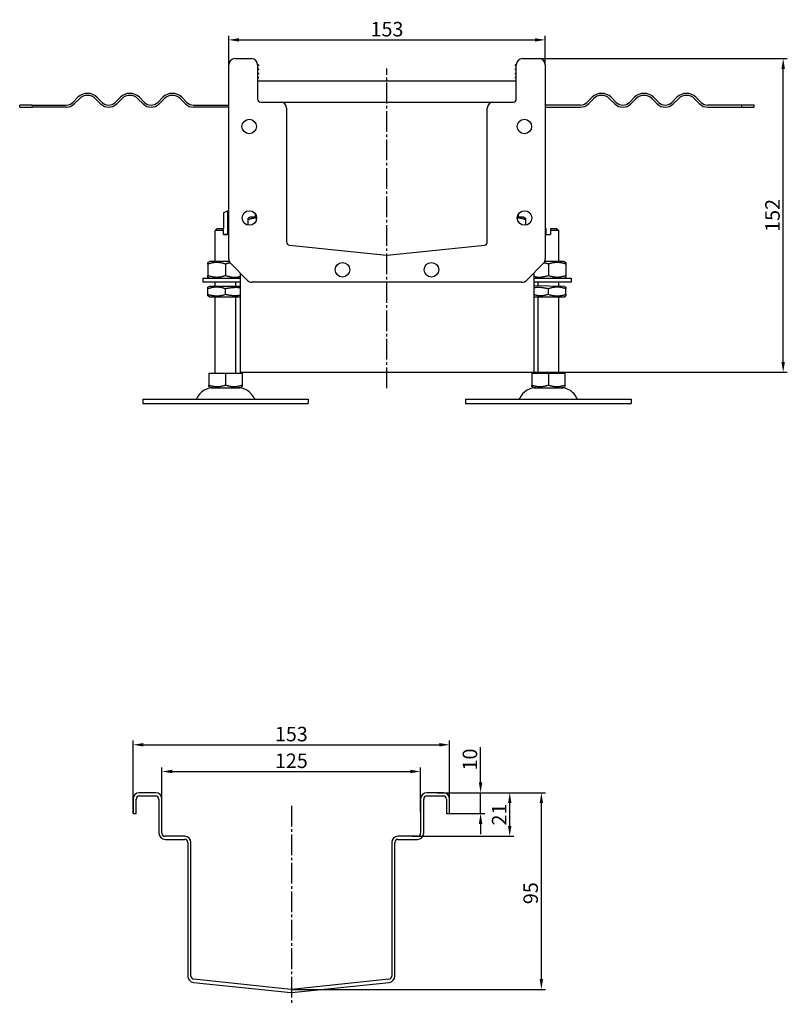
# Model space of a CAD drawing. Units: millimetres. Extents: x 7096 to 26156, y -20428 to 2482.
# Drawn here: x 18903 to 19274, y -2573 to -2097 of the extents above; entities that cross this region are included whole.
import ezdxf

# ---------------------------------------------------------------- set-up
doc = ezdxf.new("R2010")
doc.units = ezdxf.units.MM
doc.linetypes.add('GEN7', pattern=[13.75, 10, -1.25, 1.25, -1.25])
doc.layers.add('5', color=3, linetype='Continuous')
doc.layers.add('7', color=4, linetype='GEN7')
doc.layers.add('Viditelná (ISO)', color=7, linetype='Continuous', lineweight=35)
doc.styles.add('Text poznámky (ISO)', font='tahoma.ttf')
doc.dimstyles.new('Výchozí (ISO)', dxfattribs={"dimtxt": 3.5, "dimasz": 2.5, "dimexe": 1, "dimexo": 0, "dimgap": 0.762, "dimtad": 1, "dimrnd": 1e-08, "dimtxsty": 'Text poznámky (ISO)', "dimcen": 0.09, "dimdle": 10, "dimclrd": 256, "dimclre": 256, "dimclrt": 256, "dimazin": 2, "dimtfac": 1.001486, "dimtmove": 0, "dimatfit": 3, "dimfxl": 1, "dimtolj": 1, "dimlwd": -1, "dimlwe": -1, "dimarcsym": 0})

# ---------------------------------------------------------------- blocks, each defined once
blk = doc.blocks.new('*D450')
at = {"layer": '5', "transparency": 16777216}
for p, q in [((19104.52, -2470.5), (19156.76, -2470.5)), ((19154.76, -2560.48), (19154.76, -2475.5)), ((19033.77, -2565.48), (19156.76, -2565.48))]:
    blk.add_line(p, q, dxfattribs=at)
for points in [[(19155.6, -2475.5), (19153.93, -2475.5), (19154.76, -2470.5)], [(19153.93, -2560.48), (19155.6, -2560.48), (19154.76, -2565.48)]]:
    blk.add_solid(points, dxfattribs=at)
at = {"layer": 'Defpoints', "color": 0, "transparency": 16777216}
for p in [(19104.52, -2470.5), (19154.76, -2470.5), (19033.77, -2565.48)]:
    blk.add_point(p, dxfattribs=at)
at = {"layer": '5', "transparency": 16777216, "insert": (19149.6, -2518.99), "char_height": 7, "attachment_point": 5, "rotation": 90, "style": 'Text poznámky (ISO)'}
blk.add_mtext('\\A1;95', dxfattribs=at)
blk = doc.blocks.new('*D451')
at = {"layer": '5', "transparency": 16777216}
for p, q in [((19107.43, -2470.5), (19141.48, -2470.5)), ((19139.48, -2486.5), (19139.48, -2475.5)), ((19092.45, -2491.5), (19141.48, -2491.5))]:
    blk.add_line(p, q, dxfattribs=at)
for points in [[(19140.32, -2475.5), (19138.65, -2475.5), (19139.48, -2470.5)], [(19138.65, -2486.5), (19140.32, -2486.5), (19139.48, -2491.5)]]:
    blk.add_solid(points, dxfattribs=at)
at = {"layer": 'Defpoints', "color": 0, "transparency": 16777216}
for p in [(19107.43, -2470.5), (19139.48, -2470.5), (19092.45, -2491.5)]:
    blk.add_point(p, dxfattribs=at)
at = {"layer": '5', "transparency": 16777216, "insert": (19134.38, -2481), "char_height": 7, "attachment_point": 5, "rotation": 90, "style": 'Text poznámky (ISO)'}
blk.add_mtext('\\A1;21', dxfattribs=at)
blk = doc.blocks.new('*D452')
at = {"layer": '5', "transparency": 16777216}
for p, q in [((19125.4, -2465.5), (19125.4, -2448.39)), ((19107.43, -2470.5), (19127.4, -2470.5)), ((19125.4, -2480.5), (19125.4, -2470.5)), ((19110.43, -2480.5), (19127.4, -2480.5)), ((19125.4, -2485.5), (19125.4, -2490.5))]:
    blk.add_line(p, q, dxfattribs=at)
for points in [[(19124.57, -2465.5), (19126.24, -2465.5), (19125.4, -2470.5)], [(19126.24, -2485.5), (19124.57, -2485.5), (19125.4, -2480.5)]]:
    blk.add_solid(points, dxfattribs=at)
at = {"layer": 'Defpoints', "color": 0, "transparency": 16777216}
for p in [(19107.43, -2470.5), (19125.4, -2470.5), (19110.43, -2480.5)]:
    blk.add_point(p, dxfattribs=at)
at = {"layer": '5', "transparency": 16777216, "insert": (19120.24, -2454.44), "char_height": 7, "attachment_point": 5, "rotation": 90, "style": 'Text poznámky (ISO)'}
blk.add_mtext('\\A1;10', dxfattribs=at)
blk = doc.blocks.new('*D453')
at = {"layer": '5', "transparency": 16777216}
for p, q in [((18971.43, -2481.75), (18971.43, -2458.21)), ((18976.43, -2460.21), (19091.43, -2460.21)), ((19096.43, -2479.8), (19096.43, -2458.21))]:
    blk.add_line(p, q, dxfattribs=at)
for points in [[(18976.43, -2459.37), (18976.43, -2461.04), (18971.43, -2460.21)], [(19091.43, -2461.04), (19091.43, -2459.37), (19096.43, -2460.21)]]:
    blk.add_solid(points, dxfattribs=at)
at = {"layer": 'Defpoints', "color": 0, "transparency": 16777216}
for p in [(19096.43, -2460.21), (18971.43, -2481.75), (19096.43, -2479.8)]:
    blk.add_point(p, dxfattribs=at)
at = {"layer": '5', "transparency": 16777216, "insert": (19033.93, -2455.04), "char_height": 7, "attachment_point": 5, "style": 'Text poznámky (ISO)'}
blk.add_mtext('\\A1;125', dxfattribs=at)
blk = doc.blocks.new('*D454')
at = {"layer": '5', "transparency": 16777216}
for p, q in [((18957.43, -2480.5), (18957.43, -2445.32)), ((18962.43, -2447.32), (19105.43, -2447.32)), ((19110.43, -2480.5), (19110.43, -2445.32))]:
    blk.add_line(p, q, dxfattribs=at)
for points in [[(18962.43, -2446.49), (18962.43, -2448.16), (18957.43, -2447.32)], [(19105.43, -2448.16), (19105.43, -2446.49), (19110.43, -2447.32)]]:
    blk.add_solid(points, dxfattribs=at)
at = {"layer": 'Defpoints', "color": 0, "transparency": 16777216}
for p in [(19110.43, -2447.32), (18957.43, -2480.5), (19110.43, -2480.5)]:
    blk.add_point(p, dxfattribs=at)
at = {"layer": '5', "transparency": 16777216, "insert": (19033.93, -2442.15), "char_height": 7, "attachment_point": 5, "style": 'Text poznámky (ISO)'}
blk.add_mtext('\\A1;153', dxfattribs=at)
blk = doc.blocks.new('*D455')
at = {"layer": '5', "transparency": 16777216}
for p, q in [((19003.65, -2118.94), (19003.65, -2104.94)), ((19156.65, -2118.94), (19156.65, -2104.94)), ((19008.65, -2106.94), (19151.65, -2106.94))]:
    blk.add_line(p, q, dxfattribs=at)
for points in [[(19008.65, -2106.11), (19008.65, -2107.78), (19003.65, -2106.94)], [(19151.65, -2107.78), (19151.65, -2106.11), (19156.65, -2106.94)]]:
    blk.add_solid(points, dxfattribs=at)
at = {"layer": 'Defpoints', "color": 0, "transparency": 16777216}
for p in [(19156.65, -2106.94), (19003.65, -2118.94), (19156.65, -2118.94)]:
    blk.add_point(p, dxfattribs=at)
at = {"layer": '5', "transparency": 16777216, "insert": (19080.15, -2101.77), "char_height": 7, "attachment_point": 5, "style": 'Text poznámky (ISO)'}
blk.add_mtext('\\A1;153', dxfattribs=at)
blk = doc.blocks.new('*D456')
at = {"layer": '5', "transparency": 16777216}
for p, q in [((19149.65, -2115.94), (19273.64, -2115.94)), ((19271.64, -2262.45), (19271.64, -2120.94)), ((19151.15, -2267.45), (19273.64, -2267.45))]:
    blk.add_line(p, q, dxfattribs=at)
for points in [[(19272.47, -2120.94), (19270.8, -2120.94), (19271.64, -2115.94)], [(19270.8, -2262.45), (19272.47, -2262.45), (19271.64, -2267.45)]]:
    blk.add_solid(points, dxfattribs=at)
at = {"layer": 'Defpoints', "color": 0, "transparency": 16777216}
for p in [(19149.65, -2115.94), (19271.64, -2115.94), (19151.15, -2267.45)]:
    blk.add_point(p, dxfattribs=at)
at = {"layer": '5', "transparency": 16777216, "insert": (19266.47, -2191.7), "char_height": 7, "attachment_point": 5, "rotation": 90, "style": 'Text poznámky (ISO)'}
blk.add_mtext('\\A1;152', dxfattribs=at)

msp = doc.modelspace()

# ---------------------------------------------------------------- linework, layer by layer
for p, q in [((19003.65, -2212.7), (19003.65, -2118.94)), ((19003.65, -2212.7), (19003.65, -2118.94)), ((19006.65, -2115.94), (19014.65, -2115.94)), ((19017.63, -2118.62), (19017.98, -2118.95)), ((19017.65, -2118.94), (19017.65, -2135.44)), ((19018.02, -2119.44), (19017.65, -2119.32)), ((19018.02, -2119.03), (19018.02, -2119.44)), ((19142.28, -2119.44), (19142.28, -2119.03)), ((19142.65, -2119.32), (19142.28, -2119.44)), ((19142.31, -2118.95), (19142.67, -2118.62)), ((19142.65, -2135.44), (19142.65, -2118.94)), ((19145.65, -2115.94), (19153.65, -2115.94)), ((19156.65, -2118.94), (19156.65, -2212.7)), ((19156.65, -2118.94), (19156.65, -2212.7)), ((19156.65, -2118.94), (19156.65, -2212.7)), ((19156.65, -2118.94), (19156.65, -2212.7)), ((19156.65, -2118.94), (19156.65, -2212.7)), ((19017.65, -2120.63), (19017.98, -2120.95)), ((19018.02, -2121.44), (19017.65, -2121.32)), ((19017.65, -2122.63), (19017.98, -2122.95)), ((19018.02, -2123.44), (19017.65, -2123.32)), ((19017.65, -2124.63), (19017.98, -2124.95)), ((19017.98, -2124.95), (19017.98, -2125.44)), ((19018.02, -2121.03), (19018.02, -2121.44)), ((19018.02, -2123.03), (19018.02, -2123.44)), ((19142.28, -2121.44), (19142.28, -2121.03)), ((19142.65, -2121.32), (19142.28, -2121.44)), ((19142.28, -2123.44), (19142.28, -2123.03)), ((19142.65, -2123.32), (19142.28, -2123.44)), ((19142.31, -2120.95), (19142.65, -2120.63)), ((19142.31, -2122.95), (19142.65, -2122.63)), ((19142.31, -2124.95), (19142.65, -2124.63)), ((19142.31, -2125.44), (19142.31, -2124.95)), ((19017.98, -2125.44), (19017.65, -2125.44)), ((19142.65, -2126.94), (19017.65, -2126.94)), ((19142.65, -2125.44), (19142.31, -2125.44)), ((18928.33, -2137.13), (18930.81, -2134.65)), ((18940, -2134.65), (18942.47, -2137.13)), ((18948.84, -2137.13), (18951.31, -2134.65)), ((18960.5, -2134.65), (18962.98, -2137.13)), ((18969.34, -2137.13), (18971.82, -2134.65)), ((18981.01, -2134.65), (18983.48, -2137.13)), ((19179.29, -2134.65), (19176.81, -2137.13)), ((19190.95, -2137.13), (19188.48, -2134.65)), ((19199.79, -2134.65), (19197.32, -2137.13)), ((19211.46, -2137.13), (19208.99, -2134.65)), ((19220.3, -2134.65), (19217.82, -2137.13)), ((19231.97, -2137.13), (19229.49, -2134.65)), ((18908.66, -2138.44), (18902.65, -2138.44)), ((18902.65, -2139.44), (18902.65, -2138.44)), ((18902.65, -2139.44), (18908.66, -2139.44)), ((18908.66, -2138.44), (18925.15, -2138.44)), ((18908.66, -2138.44), (18908.66, -2139.44)), ((18925.15, -2139.44), (18908.66, -2139.44)), ((18931.51, -2135.36), (18929.04, -2137.83)), ((18941.77, -2137.83), (18939.29, -2135.36)), ((18952.02, -2135.36), (18949.54, -2137.83)), ((18962.27, -2137.83), (18959.8, -2135.36)), ((18972.52, -2135.36), (18970.05, -2137.83)), ((18982.78, -2137.83), (18980.3, -2135.36)), ((18986.67, -2138.44), (19003.65, -2138.44)), ((19003.65, -2139.44), (18986.67, -2139.44)), ((19019.15, -2136.94), (19028.65, -2136.94)), ((19028.65, -2136.94), (19131.65, -2136.94)), ((19131.65, -2136.94), (19141.15, -2136.94)), ((19173.63, -2138.44), (19156.65, -2138.44)), ((19156.65, -2139.44), (19173.63, -2139.44)), ((19177.52, -2137.83), (19179.99, -2135.36)), ((19187.77, -2135.36), (19190.25, -2137.83)), ((19198.03, -2137.83), (19200.5, -2135.36)), ((19208.28, -2135.36), (19210.75, -2137.83)), ((19218.53, -2137.83), (19221.01, -2135.36)), ((19228.78, -2135.36), (19231.26, -2137.83)), ((19251.64, -2138.44), (19235.15, -2138.44)), ((19235.15, -2139.44), (19251.64, -2139.44)), ((19251.64, -2139.44), (19251.64, -2138.44)), ((19257.65, -2138.44), (19251.64, -2138.44)), ((19251.64, -2139.44), (19257.65, -2139.44)), ((19257.65, -2139.44), (19257.65, -2138.44)), ((19031.65, -2139.94), (19031.65, -2204.5)), ((19128.65, -2204.5), (19128.65, -2139.94)), ((19001.1, -2190.44), (19003.1, -2189.44)), ((19001.1, -2190.44), (19001.1, -2197.94)), ((19003.1, -2189.44), (19003.1, -2200.94)), ((19003.65, -2189.44), (19003.1, -2189.44)), ((19016.65, -2192.48), (19016.65, -2191.14)), ((19143.65, -2192.48), (19143.65, -2191.14)), ((19014, -2192.48), (19013.15, -2192.97)), ((19013.15, -2196.41), (19013.15, -2193.73)), ((19017.12, -2192.48), (19014, -2192.48)), ((19146.3, -2192.48), (19143.18, -2192.48)), ((19146.3, -2192.48), (19147.15, -2192.97)), ((19147.15, -2193.73), (19147.15, -2196.41)), ((18998.15, -2197.94), (18997.15, -2198.94)), ((19001.15, -2198.94), (18997.15, -2198.94)), ((18997.15, -2213.94), (18997.15, -2198.94)), ((18998.15, -2197.94), (19001.15, -2197.94)), ((19001.15, -2200.94), (19001.15, -2198.94)), ((19003.15, -2197.94), (19003.65, -2197.94)), ((19003.65, -2198.94), (19003.15, -2198.94)), ((19003.15, -2198.94), (19003.15, -2200.94)), ((19156.65, -2197.94), (19157.15, -2197.94)), ((19157.15, -2198.94), (19156.65, -2198.94)), ((19157.15, -2200.94), (19157.15, -2198.94)), ((19157.15, -2200.94), (19159.15, -2200.94)), ((19159.15, -2197.94), (19162.15, -2197.94)), ((19163.15, -2198.94), (19159.15, -2198.94)), ((19159.15, -2198.94), (19159.15, -2200.94)), ((19162.15, -2197.94), (19163.15, -2198.94)), ((19163.15, -2213.94), (19163.15, -2198.94)), ((19032.99, -2205.99), (19079.99, -2210.93)), ((19080.31, -2210.93), (19127.31, -2205.99)), ((18994.5, -2213.94), (18993.65, -2214.44)), ((18993.65, -2215.19), (18993.65, -2220.69)), ((19003.92, -2213.94), (18994.5, -2213.94)), ((19002.15, -2215.19), (19002.15, -2220.69)), ((19012.77, -2223.07), (19004.53, -2214.82)), ((19012.77, -2223.07), (19004.53, -2214.82)), ((19012.77, -2223.07), (19004.53, -2214.82)), ((19012.77, -2223.07), (19004.53, -2214.82)), ((19012.77, -2223.07), (19004.53, -2214.82)), ((19155.77, -2214.82), (19147.53, -2223.07)), ((19155.77, -2214.82), (19147.53, -2223.07)), ((19155.77, -2214.82), (19147.53, -2223.07)), ((19155.77, -2214.82), (19147.53, -2223.07)), ((19155.77, -2214.82), (19147.53, -2223.07)), ((19165.8, -2213.94), (19156.38, -2213.94)), ((19158.15, -2215.19), (19158.15, -2220.69)), ((19165.8, -2213.94), (19166.65, -2214.44)), ((19166.65, -2215.19), (19166.65, -2220.69)), ((19009.15, -2219.44), (19009.15, -2267.45)), ((19009.15, -2219.44), (19009.15, -2267.45)), ((19151.15, -2219.44), (19151.15, -2267.45)), ((18991.15, -2221.94), (19003.65, -2221.94)), ((18991.15, -2221.94), (18991.15, -2223.94)), ((19003.65, -2223.94), (18991.15, -2223.94)), ((18994.5, -2221.94), (18993.65, -2221.45)), ((18997.15, -2225.94), (18997.15, -2223.94)), ((19003.65, -2221.94), (19009.15, -2221.94)), ((19009.15, -2223.94), (19003.65, -2223.94)), ((19007.15, -2225.94), (19007.15, -2223.94)), ((19145.41, -2223.94), (19014.89, -2223.94)), ((19151.15, -2221.94), (19156.65, -2221.94)), ((19169.15, -2223.94), (19151.15, -2223.94)), ((19153.15, -2225.78), (19153.15, -2223.94)), ((19156.65, -2221.94), (19169.15, -2221.94)), ((19163.15, -2225.91), (19163.15, -2223.94)), ((19165.8, -2221.94), (19166.65, -2221.45)), ((19169.15, -2221.94), (19169.15, -2223.94)), ((18994.35, -2225.94), (18993.65, -2226.35)), ((18993.65, -2229.78), (18993.65, -2227.11)), ((19009.15, -2225.94), (18994.35, -2225.94)), ((19002.15, -2229.78), (19002.15, -2227.11)), ((19165.95, -2225.94), (19151.21, -2225.76)), ((19158.15, -2229.78), (19158.15, -2227.11)), ((19165.95, -2225.94), (19166.65, -2226.35)), ((19166.65, -2229.78), (19166.65, -2227.11)), ((18994.35, -2230.94), (18993.65, -2230.54)), ((18994.35, -2230.94), (19009.15, -2230.94)), ((18997.15, -2267.94), (18997.15, -2230.94)), ((19007.15, -2267.94), (19007.15, -2230.94)), ((19151.15, -2230.94), (19165.95, -2230.94)), ((19153.15, -2267.94), (19153.15, -2230.94)), ((19163.15, -2267.94), (19163.15, -2230.94)), ((19165.95, -2230.94), (19166.65, -2230.54)), ((19009.15, -2267.45), (19151.15, -2267.45)), ((18994.14, -2267.94), (18994.14, -2273.61)), ((18994.14, -2267.94), (19002.15, -2267.94)), ((19002.15, -2267.94), (19002.15, -2273.61)), ((19002.15, -2267.94), (19010.16, -2267.94)), ((19010.16, -2267.94), (19010.16, -2273.61)), ((19150.14, -2267.94), (19150.14, -2273.61)), ((19150.14, -2267.94), (19158.15, -2267.94)), ((19158.15, -2267.94), (19158.15, -2273.61)), ((19158.15, -2267.94), (19166.16, -2267.94)), ((19166.16, -2267.94), (19166.16, -2273.61)), ((18995.21, -2274.94), (18994.14, -2274.32)), ((18995.21, -2274.94), (19009.09, -2274.94)), ((19009.09, -2274.94), (19010.16, -2274.32)), ((19151.21, -2274.94), (19150.14, -2274.32)), ((19151.21, -2274.94), (19165.09, -2274.94)), ((19165.09, -2274.94), (19166.16, -2274.32)), ((18962.15, -2280.44), (19042.15, -2280.44)), ((18962.15, -2280.44), (18962.15, -2282.44)), ((19042.15, -2280.44), (19042.15, -2282.44)), ((19118.15, -2280.44), (19198.15, -2280.44)), ((19118.15, -2280.44), (19118.15, -2282.44)), ((19198.15, -2280.44), (19198.15, -2282.44)), ((18962.15, -2282.44), (19042.15, -2282.44)), ((19118.15, -2282.44), (19198.15, -2282.44)), ((18968.43, -2470.5), (18960.43, -2470.5)), ((18960.43, -2472), (18968.43, -2472)), ((19107.43, -2470.5), (19099.43, -2470.5)), ((19099.43, -2472), (19107.43, -2472)), ((18957.43, -2473.5), (18957.43, -2480.5)), ((18958.93, -2480.5), (18958.93, -2473.5)), ((18969.93, -2473.5), (18969.93, -2490)), ((18971.43, -2490), (18971.43, -2473.5)), ((19096.43, -2473.5), (19096.43, -2490)), ((19097.93, -2490), (19097.93, -2473.5)), ((19108.93, -2473.5), (19108.93, -2480.5)), ((19110.43, -2480.5), (19110.43, -2473.5)), ((18957.43, -2480.5), (18958.93, -2480.5)), ((19108.93, -2480.5), (19110.43, -2480.5)), ((18982.43, -2491.5), (18972.93, -2491.5)), ((18972.93, -2493), (18982.43, -2493)), ((18983.93, -2494.5), (18983.93, -2559.05)), ((18985.43, -2559.05), (18985.43, -2494.5)), ((19082.43, -2494.5), (19082.43, -2559.05)), ((19083.93, -2559.05), (19083.93, -2494.5)), ((19094.93, -2491.5), (19085.43, -2491.5)), ((19085.43, -2493), (19094.93, -2493)), ((18986.62, -2562.03), (19033.62, -2566.97)), ((19033.77, -2565.48), (18986.77, -2560.54)), ((19081.09, -2560.54), (19034.09, -2565.48)), ((19034.24, -2566.97), (19081.24, -2562.03))]:
    msp.add_line(p, q)
for centre in [(19013.57, -2148.76), (19146.57, -2148.76), (19013.65, -2192.94), (19146.65, -2192.94), (19058.65, -2217.94), (19101.65, -2217.94)]:
    msp.add_circle(centre, 3.5)
for centre, radius, start, end in [((19006.65, -2118.94), 3, 90, 180), ((19014.65, -2118.94), 3, 0, 90), ((19017.92, -2119.03), 0.1, 0, 50), ((19142.38, -2119.03), 0.1, 130, 180), ((19145.65, -2118.94), 3, 90, 180), ((19153.65, -2118.94), 3, 0, 90), ((19017.92, -2121.03), 0.1, 0, 50), ((19017.92, -2123.03), 0.1, 0, 50), ((19142.38, -2121.03), 0.1, 130, 180), ((19142.38, -2123.03), 0.1, 130, 180), ((18935.4, -2139.25), 6.5, 45, 135), ((18935.4, -2139.25), 5.5, 45, 135), ((18955.91, -2139.25), 6.5, 45, 135), ((18955.91, -2139.25), 5.5, 45, 135), ((18976.41, -2139.25), 6.5, 45, 135), ((18976.41, -2139.25), 5.5, 45, 135), ((19183.88, -2139.25), 6.5, 45, 135), ((19183.88, -2139.25), 5.5, 45, 135), ((19204.39, -2139.25), 6.5, 45, 135), ((19204.39, -2139.25), 5.5, 45, 135), ((19224.9, -2139.25), 6.5, 45, 135), ((19224.9, -2139.25), 5.5, 45, 135), ((18925.15, -2133.94), 4.5, 270, 315), ((18925.15, -2133.94), 5.5, 270, 315), ((18945.65, -2133.94), 5.5, 225, 315), ((18945.65, -2133.94), 4.5, 225, 315), ((18966.16, -2133.94), 5.5, 225, 315), ((18966.16, -2133.94), 4.5, 225, 315), ((18986.67, -2133.94), 5.5, 225, 270), ((18986.67, -2133.94), 4.5, 225, 270), ((19019.15, -2135.44), 1.5, 180, 270), ((19028.65, -2139.94), 3, 0, 90), ((19131.65, -2139.94), 3, 90, 180), ((19141.15, -2135.44), 1.5, 270, 0), ((19173.63, -2133.94), 4.5, 270, 315), ((19173.63, -2133.94), 5.5, 270, 315), ((19194.14, -2133.94), 5.5, 225, 315), ((19194.14, -2133.94), 4.5, 225, 315), ((19214.64, -2133.94), 5.5, 225, 315), ((19214.64, -2133.94), 4.5, 225, 315), ((19235.15, -2133.94), 5.5, 225, 270), ((19235.15, -2133.94), 4.5, 225, 270), ((19033.15, -2204.5), 1.5, 180, 264), ((19127.15, -2204.5), 1.5, 276, 0), ((19006.65, -2212.7), 3, 180, 225), ((19080.15, -2209.44), 1.5, 264, 276), ((19153.65, -2212.7), 3, 315, 0), ((19153.65, -2212.7), 3, 315, 0), ((19153.65, -2212.7), 3, 315, 0), ((19014.89, -2220.94), 3, 225, 270), ((19145.41, -2220.94), 3, 270, 315), ((19145.41, -2220.94), 3, 270, 315), ((19145.41, -2220.94), 3, 270, 315), ((18996.1, -2283.44), 8.5, 90, 155.0989), ((19008.2, -2283.44), 8.5, 24.9011, 90), ((19152.1, -2283.44), 8.5, 90, 155.0989), ((19164.2, -2283.44), 8.5, 24.9011, 90), ((18987.48, -2279.44), 1, 270, 335.0989), ((19016.81, -2279.44), 1, 204.9011, 270), ((19143.48, -2279.44), 1, 270, 335.0989), ((19172.81, -2279.44), 1, 204.9011, 270), ((18960.43, -2473.5), 3, 90, 180), ((18960.43, -2473.5), 1.5, 90, 180), ((18968.43, -2473.5), 3, 0, 90), ((18968.43, -2473.5), 1.5, 0, 90), ((19099.43, -2473.5), 3, 90, 180), ((19099.43, -2473.5), 1.5, 90, 180), ((19107.43, -2473.5), 3, 0, 90), ((19107.43, -2473.5), 1.5, 0, 90), ((18972.93, -2490), 3, 180, 270), ((18972.93, -2490), 1.5, 180, 270), ((19094.93, -2490), 1.5, 270, 0), ((19094.93, -2490), 3, 270, 0), ((18982.43, -2494.5), 3, 0, 90), ((18982.43, -2494.5), 1.5, 0, 90), ((19085.43, -2494.5), 3, 90, 180), ((19085.43, -2494.5), 1.5, 90, 180), ((18986.93, -2559.05), 3, 180, 264), ((18986.93, -2559.05), 1.5, 180, 264), ((19080.93, -2559.05), 1.5, 276, 0), ((19080.93, -2559.05), 3, 276, 0), ((19033.93, -2563.99), 3, 264, 276), ((19033.93, -2563.99), 1.5, 264, 276)]:
    msp.add_arc(centre, radius, start, end)
for points, weights in [([(19013.15, -2193.73), (19013.15, -2192.97), (19013.15, -2192.97)], [1, 1.07735026919, 1.07735026919]), ([(19017.15, -2192.97), (19015.29, -2193.02), (19013.15, -2193.73)], [1.0770394956, 1.07244736993, 1]), ([(19147.15, -2193.73), (19145.01, -2193.02), (19143.15, -2192.97)], [1, 1.07244736993, 1.0770394956]), ([(19147.15, -2192.97), (19147.15, -2192.97), (19147.15, -2193.73)], [1.07735026919, 1.07735026919, 1]), ([(19001.15, -2198.94), (19001.15, -2198.39), (19001.15, -2197.94)], [1.01967201941, 1.01641431551, 1]), ([(19003.15, -2197.94), (19003.15, -2198.39), (19003.15, -2198.94)], [1, 1.01641431551, 1.01967201941]), ([(19157.15, -2198.94), (19157.15, -2198.39), (19157.15, -2197.94)], [1.01967201941, 1.01641431551, 1]), ([(19159.15, -2197.94), (19159.15, -2198.39), (19159.15, -2198.94)], [1, 1.01641431551, 1.01967201941]), ([(18993.65, -2215.19), (18993.65, -2214.44), (18993.65, -2214.44)], [1, 1.07735026919, 1.07735026919]), ([(19002.15, -2215.19), (18997.9, -2213.78), (18993.65, -2215.19)], [1, 1.15470053838, 1]), ([(19004.36, -2214.64), (19003.3, -2214.81), (19002.15, -2215.19)], [1.05715206144, 1.03782386275, 1]), ([(19158.15, -2215.19), (19156.99, -2214.81), (19155.95, -2214.62)], [1, 1.03782386275, 1.05715206144]), ([(19166.65, -2215.19), (19162.4, -2213.78), (19158.15, -2215.19)], [1, 1.15470053838, 1]), ([(19166.65, -2214.44), (19166.65, -2214.44), (19166.65, -2215.19)], [1.07735026919, 1.07735026919, 1]), ([(18993.65, -2220.69), (18997.9, -2222.11), (19002.15, -2220.69)], [1, 1.15470053838, 1]), ([(18993.65, -2221.45), (18993.65, -2221.45), (18993.65, -2220.69)], [1.07735026919, 1.07735026919, 1]), ([(19002.15, -2220.69), (19006.33, -2222.09), (19009.15, -2221.12)], [1, 1.15170833644, 1.00586865415]), ([(19151.15, -2221.12), (19153.9, -2221.94), (19158.15, -2220.69)], [1.00586865415, 1.15170833644, 1]), ([(19158.15, -2220.69), (19162.4, -2222.11), (19166.65, -2220.69)], [1, 1.15470053838, 1]), ([(19166.65, -2220.69), (19166.65, -2221.45), (19166.65, -2221.45)], [1, 1.07735026919, 1.07735026919]), ([(18993.65, -2227.11), (18993.65, -2226.35), (18993.65, -2226.35)], [1, 1.07735026919, 1.07735026919]), ([(19002.15, -2227.11), (18997.9, -2225.69), (18993.65, -2227.11)], [1, 1.15470053838, 1]), ([(18993.65, -2230.54), (18993.65, -2230.54), (18993.65, -2229.78)], [1.07735026919, 1.07735026919, 1]), ([(18993.65, -2229.78), (18997.9, -2231.2), (19002.15, -2229.78)], [1, 1.15470053838, 1]), ([(19009.15, -2226.68), (19006.4, -2226.35), (19002.15, -2227.11)], [1, 1.15470053838, 1]), ([(19002.15, -2229.78), (19005.62, -2230.6), (19009.15, -2230.21)], [1, 1.15470053838, 1]), ([(19158.15, -2227.11), (19153.9, -2226.23), (19151.15, -2226.68)], [1, 1.15470053838, 1]), ([(19151.15, -2229.78), (19153.98, -2230.94), (19158.15, -2229.78)], [1, 1.15470053838, 1]), ([(19166.65, -2227.11), (19162.4, -2225.69), (19158.15, -2227.11)], [1, 1.15470053838, 1]), ([(19158.15, -2229.78), (19162.4, -2231.2), (19166.65, -2229.78)], [1, 1.15470053838, 1]), ([(19166.65, -2226.35), (19166.65, -2226.35), (19166.65, -2227.11)], [1.07735026919, 1.07735026919, 1]), ([(19166.65, -2229.78), (19166.65, -2230.54), (19166.65, -2230.54)], [1, 1.07735026919, 1.07735026919]), ([(18994.14, -2273.61), (18998.14, -2274.94), (19002.15, -2273.61)], [1.16127596677, 1.34092598403, 1.16127596677]), ([(18994.14, -2274.32), (18994.14, -2274.32), (18994.14, -2273.61)], [1.2511009754, 1.2511009754, 1.16127596677]), ([(19002.15, -2273.61), (19006.15, -2274.94), (19010.16, -2273.61)], [1.16127596677, 1.34092598403, 1.16127596677]), ([(19010.16, -2273.61), (19010.16, -2274.32), (19010.16, -2274.32)], [1.16127596677, 1.2511009754, 1.2511009754]), ([(19150.14, -2273.61), (19154.14, -2274.94), (19158.15, -2273.61)], [1.16127596677, 1.34092598403, 1.16127596677]), ([(19150.14, -2274.32), (19150.14, -2274.32), (19150.14, -2273.61)], [1.2511009754, 1.2511009754, 1.16127596677]), ([(19158.15, -2273.61), (19162.15, -2274.94), (19166.16, -2273.61)], [1.16127596677, 1.34092598403, 1.16127596677]), ([(19166.16, -2273.61), (19166.16, -2274.32), (19166.16, -2274.32)], [1.16127596677, 1.2511009754, 1.2511009754])]:
    msp.add_rational_spline(points, weights, degree=2)
at = {"layer": '7'}
for p, q in [((19080.15, -2275.09), (19080.15, -2120.73)), ((19034.09, -2476.85), (19034.09, -2572.64))]:
    msp.add_line(p, q, dxfattribs=at)
at = {"layer": 'Viditelná (ISO)'}
msp.add_line((19001.15, -2200.94), (19003.15, -2200.94), dxfattribs=at)

# ---------------------------------------------------------------- dimensions: what is measured, and where the dimension line sits
at = {"layer": '5'}
for base, p1, p2, picture, middle in [((19156.65, -2106.94), (19003.65, -2118.94), (19156.65, -2118.94), '*D455', (19080.15, -2101.77)), ((19110.43, -2447.32), (18957.43, -2480.5), (19110.43, -2480.5), '*D454', (19033.93, -2442.15)), ((19096.43, -2460.21), (18971.43, -2481.75), (19096.43, -2479.8), '*D453', (19033.93, -2455.04))]:
    dim = msp.add_linear_dim(base=base, p1=p1, p2=p2, dimstyle='Výchozí (ISO)', override={"dimscale": 2, "dimdec": 1, "dimtofl": 0, "dimatfit": 1}, dxfattribs=at)
    dim.commit()
    dim.dimension.update_dxf_attribs({"geometry": picture, "text_midpoint": middle})
dim = msp.add_linear_dim(base=(19271.64, -2115.94), p1=(19151.15, -2267.45), p2=(19149.65, -2115.94), angle=90, dimstyle='Výchozí (ISO)', override={"dimscale": 2, "dimdec": 0, "dimtofl": 0, "dimatfit": 1}, dxfattribs=at)
dim.commit()
dim.dimension.update_dxf_attribs({"geometry": '*D456', "text_midpoint": (19266.47, -2191.7)})
for base, p1, p2, override, picture, middle in [((19125.4, -2470.5), (19110.43, -2480.5), (19107.43, -2470.5), {"dimscale": 2, "dimdec": 1, "dimatfit": 1}, '*D452', (19125.4, -2454.44)), ((19154.76, -2470.5), (19033.77, -2565.48), (19104.52, -2470.5), {"dimscale": 2, "dimdec": 1, "dimtofl": 0, "dimatfit": 1}, '*D450', (19154.76, -2518.99)), ((19139.48, -2470.5), (19092.45, -2491.5), (19107.43, -2470.5), {"dimscale": 2, "dimdec": 1, "dimtofl": 0, "dimatfit": 1}, '*D451', (19139.48, -2481))]:
    dim = msp.add_linear_dim(base=base, p1=p1, p2=p2, angle=90, dimstyle='Výchozí (ISO)', override=override, dxfattribs=at)
    dim.commit()
    dim.dimension.update_dxf_attribs({"geometry": picture, "text_midpoint": middle, "dimtype": 160})

doc.saveas('drawing.dxf')
